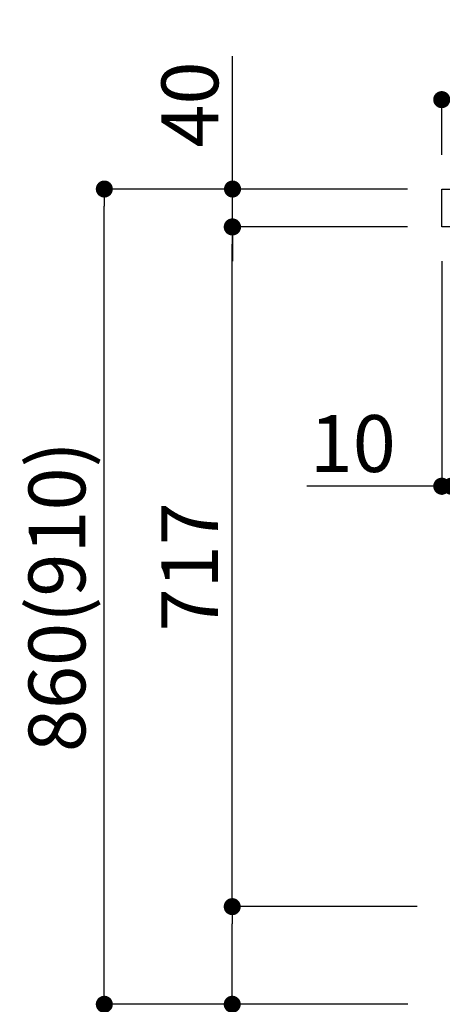
# Model space of a CAD drawing. Extents: x 0 to 26473, y -25 to 8845.
# Drawn here: x 10801 to 11248, y 3976 to 5015 of the extents above; entities that cross this region are included whole.
import ezdxf

# ---------------------------------------------------------------- set-up
doc = ezdxf.new("R2010")
doc.units = 0
doc.header["$LTSCALE"] = 50
doc.header["$MEASUREMENT"] = 0
doc.layers.get('0').update_dxf_attribs({"linetype": 'CONTINUOUS'})
doc.layers.get('DEFPOINTS').update_dxf_attribs({"color": 146, "linetype": 'CONTINUOUS'})
doc.layers.add('126-甲板', color=2, linetype='CONTINUOUS')
doc.layers.add('166-寸法B', color=11, linetype='CONTINUOUS')
doc.styles.add('KH001', font='txt')
doc.dimstyles.new('KH1xx030', dxfattribs={"dimscale": 30, "dimtxt": 2, "dimasz": 0.6, "dimexe": 0.3, "dimexo": 1.2, "dimgap": 0.5, "dimtad": 3, "dimdec": 1, "dimdsep": 46, "dimlunit": 6, "dimtxsty": 'KH001', "dimblk": 'DOT', "dimcen": 1, "dimdle": 1, "dimclrd": 256, "dimclre": 256, "dimclrt": 256, "dimadec": 0, "dimazin": 0, "dimtfac": 1, "dimtdec": 1, "dimtix": 1, "dimtmove": 2, "dimatfit": 3, "dimldrblk": 'CLOSEDBLANK', "dimfxl": 1, "dimtolj": 1, "dimtzin": 0, "dimlwd": -1, "dimlwe": -1, "dimarcsym": 0})

# ---------------------------------------------------------------- blocks, each defined once
blk = doc.blocks.new('_Dot')
at = {"color": 0, "linetype": 'ByBlock', "lineweight": -2}
blk.add_line((-0.5, 0), (-1, 0), dxfattribs=at)
at = {"color": 0, "linetype": 'ByBlock', "const_width": 0.5}
blk.add_lwpolyline([(-0.25, 0, 1), (0.25, 0, 1)], format="xyb", close=True, dxfattribs=at)
blk = doc.blocks.new('*D316')
at = {"layer": '166-寸法B', "transparency": 16777216}
for p, q in [((11246.9, 4760.5), (11246.9, 4514)), ((11256.9, 4573.5), (11256.9, 4514)), ((11246.9, 4523), (11104.4, 4523)), ((11228.9, 4523), (11210.9, 4523)), ((11256.9, 4523), (11246.9, 4523)), ((11274.9, 4523), (11292.9, 4523))]:
    blk.add_line(p, q, dxfattribs=at)
at = {"layer": 'DEFPOINTS', "color": 0, "transparency": 16777216}
for p in [(11246.9, 4796.5), (11256.9, 4609.5), (11246.9, 4523)]:
    blk.add_point(p, dxfattribs=at)
at = {"layer": '166-寸法B', "transparency": 16777216, "xscale": 18, "yscale": 18, "zscale": 18}
blk.add_blockref('_Dot', (11246.9, 4523), dxfattribs=at)
at = {"layer": '166-寸法B', "transparency": 16777216, "xscale": 18, "yscale": 18, "zscale": 18, "rotation": 180}
blk.add_blockref('_Dot', (11256.9, 4523), dxfattribs=at)
at = {"layer": '166-寸法B', "transparency": 16777216, "insert": (11153, 4568), "char_height": 60, "attachment_point": 5, "style": 'KH001'}
blk.add_mtext('\\A1;10', dxfattribs=at)
blk = doc.blocks.new('_ClosedBlank')
at = {"color": 0, "linetype": 'ByBlock', "lineweight": -2}
for p, q in [((-1, 0.167), (0, 0)), ((-1, 0.167), (-1, -0.167)), ((0, 0), (-1, -0.167))]:
    blk.add_line(p, q, dxfattribs=at)
blk = doc.blocks.new('*D318')
at = {"layer": '166-寸法B', "transparency": 16777216}
for p, q in [((11210.6, 4836.5), (10881.8, 4836.5)), ((10890.8, 3994.5), (10890.8, 4818.5)), ((11211.1, 3976.5), (10881.8, 3976.5))]:
    blk.add_line(p, q, dxfattribs=at)
at = {"layer": 'DEFPOINTS', "color": 0, "transparency": 16777216}
for p in [(10890.8, 4836.5), (11246.6, 4836.5), (11247.1, 3976.5)]:
    blk.add_point(p, dxfattribs=at)
at = {"layer": '166-寸法B', "transparency": 16777216, "xscale": 18, "yscale": 18, "zscale": 18}
for p, rotation in [((10890.8, 4836.5), 90), ((10890.8, 3976.5), 270)]:
    blk.add_blockref('_Dot', p, dxfattribs=dict(at, rotation=rotation))
at = {"layer": '166-寸法B', "transparency": 16777216, "insert": (10840.8, 4406.5), "char_height": 60, "attachment_point": 5, "rotation": 90, "style": 'KH001'}
blk.add_mtext('\\A1;860(910)', dxfattribs=at)
blk = doc.blocks.new('*D319')
at = {"layer": '166-寸法B', "transparency": 16777216}
for p, q in [((11220.9, 4079.5), (11016.8, 4079.5)), ((11025.8, 3994.5), (11025.8, 4061.5)), ((11211.1, 3976.5), (11016.8, 3976.5)), ((11025.8, 3976.5), (11025.8, 3638.1))]:
    blk.add_line(p, q, dxfattribs=at)
at = {"layer": 'DEFPOINTS', "color": 0, "transparency": 16777216}
for p in [(11025.8, 4079.5), (11256.9, 4079.5), (11247.1, 3976.5)]:
    blk.add_point(p, dxfattribs=at)
at = {"layer": '166-寸法B', "transparency": 16777216, "xscale": 18, "yscale": 18, "zscale": 18}
for p, rotation in [((11025.8, 4079.5), 90), ((11025.8, 3976.5), 270)]:
    blk.add_blockref('_Dot', p, dxfattribs=dict(at, rotation=rotation))
at = {"layer": '166-寸法B', "transparency": 16777216, "insert": (10975.8, 3796.1), "char_height": 60, "attachment_point": 5, "rotation": 90, "style": 'KH001'}
blk.add_mtext('\\A1;103(153)', dxfattribs=at)
blk = doc.blocks.new('*D320')
at = {"layer": '166-寸法B', "transparency": 16777216}
for p, q in [((11210.6, 4796.5), (11016.8, 4796.5)), ((11025.8, 4097.5), (11025.8, 4778.5)), ((11220.9, 4079.5), (11016.8, 4079.5))]:
    blk.add_line(p, q, dxfattribs=at)
at = {"layer": 'DEFPOINTS', "color": 0, "transparency": 16777216}
for p in [(11025.8, 4796.5), (11246.6, 4796.5), (11256.9, 4079.5)]:
    blk.add_point(p, dxfattribs=at)
at = {"layer": '166-寸法B', "transparency": 16777216, "xscale": 18, "yscale": 18, "zscale": 18}
for p, rotation in [((11025.8, 4796.5), 90), ((11025.8, 4079.5), 270)]:
    blk.add_blockref('_Dot', p, dxfattribs=dict(at, rotation=rotation))
at = {"layer": '166-寸法B', "transparency": 16777216, "insert": (10980.8, 4438), "char_height": 60, "attachment_point": 5, "rotation": 90, "style": 'KH001'}
blk.add_mtext('\\A1;717', dxfattribs=at)
blk = doc.blocks.new('*D321')
at = {"layer": '166-寸法B', "transparency": 16777216}
for p, q in [((11026.1, 4836.5), (11026.1, 4976.8)), ((11026.1, 4854.5), (11026.1, 4872.5)), ((11210.9, 4836.5), (11017.1, 4836.5)), ((11026.1, 4796.5), (11026.1, 4836.5)), ((11210.9, 4796.5), (11017.1, 4796.5)), ((11026.1, 4778.5), (11026.1, 4760.5))]:
    blk.add_line(p, q, dxfattribs=at)
at = {"layer": 'DEFPOINTS', "color": 0, "transparency": 16777216}
for p in [(11026.1, 4836.5), (11246.9, 4836.5), (11246.9, 4796.5)]:
    blk.add_point(p, dxfattribs=at)
at = {"layer": '166-寸法B', "transparency": 16777216, "xscale": 18, "yscale": 18, "zscale": 18}
for p, rotation in [((11026.1, 4836.5), 270), ((11026.1, 4796.5), 90)]:
    blk.add_blockref('_Dot', p, dxfattribs=dict(at, rotation=rotation))
at = {"layer": '166-寸法B', "transparency": 16777216, "insert": (10981.1, 4925.6), "char_height": 60, "attachment_point": 5, "rotation": 90, "style": 'KH001'}
blk.add_mtext('\\A1;40', dxfattribs=at)
blk = doc.blocks.new('*D326')
at = {"layer": '166-寸法B', "linetype": 'ByBlock', "transparency": 16777216}
for p, q in [((11246.9, 4872.5), (11246.9, 4939.8)), ((12046.9, 4872.5), (12046.9, 4939.8)), ((12028.9, 4930.8), (11264.9, 4930.8))]:
    blk.add_line(p, q, dxfattribs=at)
at = {"layer": 'DEFPOINTS', "color": 0, "transparency": 16777216}
for p in [(11246.9, 4930.8), (11246.9, 4836.5), (12046.9, 4836.5)]:
    blk.add_point(p, dxfattribs=at)
at = {"layer": '166-寸法B', "transparency": 16777216, "xscale": 18, "yscale": 18, "zscale": 18, "rotation": 180}
blk.add_blockref('_Dot', (11246.9, 4930.8), dxfattribs=at)
at = {"layer": '166-寸法B', "transparency": 16777216, "xscale": 18, "yscale": 18, "zscale": 18}
blk.add_blockref('_Dot', (12046.9, 4930.8), dxfattribs=at)
at = {"layer": '166-寸法B', "transparency": 16777216, "insert": (11646.9, 4975.8), "char_height": 60, "attachment_point": 5, "style": 'KH001'}
blk.add_mtext('\\A1;800', dxfattribs=at)

msp = doc.modelspace()

# ---------------------------------------------------------------- linework, layer by layer
at = {"layer": '126-甲板'}
msp.add_lwpolyline([(11246.89, 4836.47), (12046.89, 4836.47), (12046.89, 4796.47), (11246.89, 4796.47)], close=True, dxfattribs=at)

# ---------------------------------------------------------------- dimensions: what is measured, and where the dimension line sits
at = {"layer": '166-寸法B'}
dim = msp.add_linear_dim(base=(11246.89, 4930.76), p1=(12046.89, 4836.47), p2=(11246.89, 4836.47), dimstyle='KH1xx030', override={"dimfxl": 0.5, "dimarcsym": 1}, dxfattribs=at)
dim.commit()
dim.dimension.update_dxf_attribs({"geometry": '*D326', "text_midpoint": (11646.89, 4975.76)})
for base, p1, p2, override, picture, middle in [((11026.11, 4836.47), (11246.89, 4796.47), (11246.89, 4836.47), {"dimtmove": 1}, '*D321', (11039.02, 4925.57)), ((11025.85, 4079.47), (11247.14, 3976.47), (11256.89, 4079.47), {"dimpost": '(153)', "dimtmove": 1}, '*D319', (11066.91, 3796.14))]:
    dim = msp.add_linear_dim(base=base, p1=p1, p2=p2, angle=90, dimstyle='KH1xx030', override=override, dxfattribs=at)
    dim.commit()
    dim.dimension.update_dxf_attribs({"geometry": picture, "text_midpoint": middle, "dimtype": 128})
dim = msp.add_linear_dim(base=(10890.85, 4836.47), p1=(11247.14, 3976.47), p2=(11246.62, 4836.47), angle=90, dimstyle='KH1xx030', override={"dimpost": '(910)'}, dxfattribs=at)
dim.commit()
dim.dimension.update_dxf_attribs({"geometry": '*D318', "text_midpoint": (10840.84, 4406.47)})
dim = msp.add_linear_dim(base=(11025.85, 4796.47), p1=(11256.89, 4079.47), p2=(11246.62, 4796.47), angle=90, dimstyle='KH1xx030', dxfattribs=at)
dim.commit()
dim.dimension.update_dxf_attribs({"geometry": '*D320', "text_midpoint": (10980.85, 4437.97)})
dim = msp.add_linear_dim(base=(11246.89, 4523.04), p1=(11256.89, 4609.47), p2=(11246.89, 4796.47), dimstyle='KH1xx030', override={"dimtmove": 1}, dxfattribs=at)
dim.commit()
dim.dimension.update_dxf_attribs({"geometry": '*D316', "text_midpoint": (11153.05, 4526.37), "dimtype": 128})

doc.saveas('drawing.dxf')
